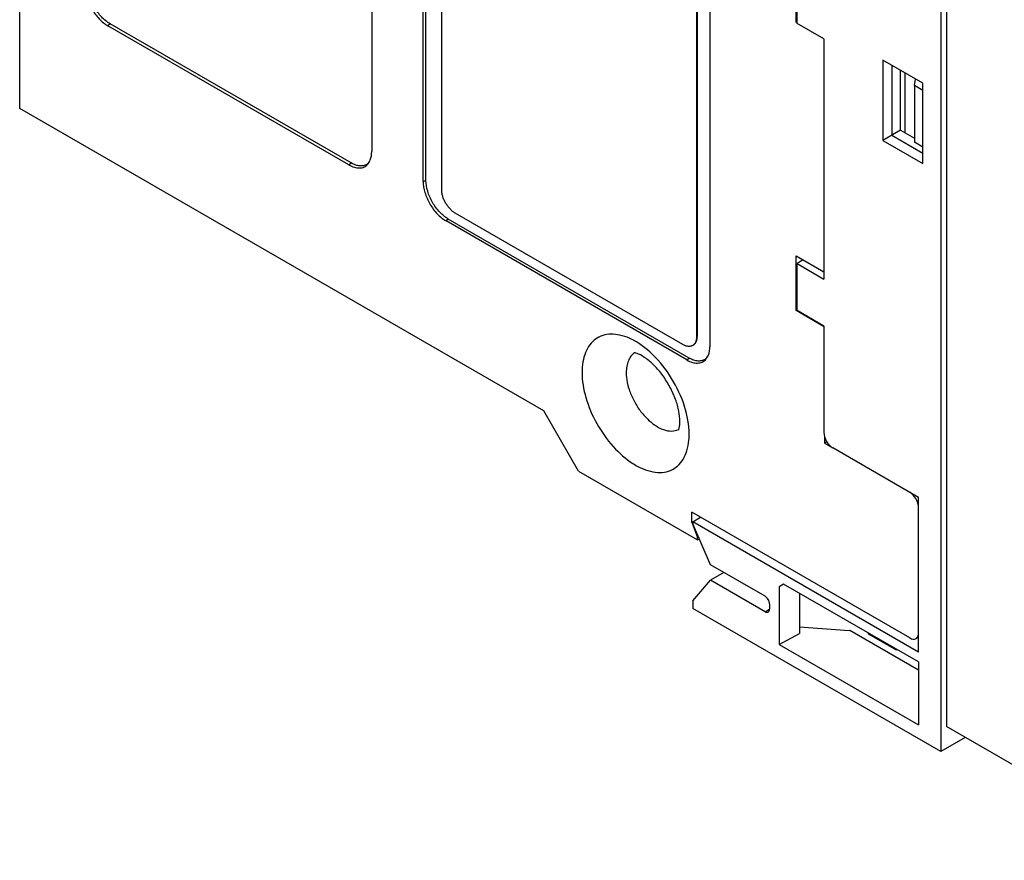
# Model space of a CAD drawing. Units: inches. Extents: x 0 to 22, y 0 to 17.
# Drawn here: x 15.9 to 18.9, y 3.6 to 6.2 of the extents above; entities that cross this region are included whole.
import ezdxf

# ---------------------------------------------------------------- set-up
doc = ezdxf.new("R2010")
doc.units = ezdxf.units.IN
doc.header["$LTSCALE"] = 1.21
doc.header["$MEASUREMENT"] = 0
doc.layers.get('0').update_dxf_attribs({"linetype": 'CONTINUOUS'})

msp = doc.modelspace()

# ---------------------------------------------------------------- linework, layer by layer
at = {"linetype": 'Continuous'}
for p, q in [((15.8544, 5.9176), (15.8541, 9.903)), ((16.9525, 8.928), (16.9527, 5.7831)), ((17.1132, 5.6904), (17.113, 8.8826)), ((17.1221, 5.6933), (17.1218, 8.8856)), ((17.1711, 5.6645), (17.1709, 8.8327)), ((18.0076, 8.3189), (18.0078, 5.174)), ((17.9664, 8.2951), (17.9666, 5.2053)), ((17.9684, 8.2963), (17.9686, 5.2065)), ((18.7286, 7.48), (18.7286, 3.9103)), ((18.7469, 7.4601), (18.7469, 3.9884)), ((18.2771, 6.1869), (18.2771, 6.3577)), ((18.2804, 6.183), (18.2804, 6.3373)), ((16.1366, 6.1818), (16.1296, 6.1757)), ((16.8882, 5.748), (16.1366, 6.1818)), ((18.2804, 6.1888), (18.2771, 6.1869)), ((18.2804, 6.185), (18.2771, 6.1869)), ((18.364, 6.1348), (18.2804, 6.183)), ((16.8813, 5.7418), (16.1296, 6.1757)), ((18.364, 6.1348), (18.364, 5.3852)), ((18.673, 5.9966), (18.5477, 6.0689)), ((18.5477, 6.0689), (18.5477, 5.8182)), ((18.5755, 6.0528), (18.5755, 5.8343)), ((18.6034, 5.8503), (18.6034, 6.0368)), ((18.6176, 5.8421), (18.6176, 6.0286)), ((18.6467, 5.9893), (18.65, 6.0098)), ((18.673, 5.7459), (18.673, 5.9966)), ((18.673, 5.9744), (18.6467, 5.9893)), ((18.6467, 5.9893), (18.6467, 5.8128)), ((17.4897, 4.9736), (15.8544, 5.9176)), ((18.6034, 5.8503), (18.5477, 5.8182)), ((18.6034, 5.8503), (18.6467, 5.8253)), ((18.5477, 5.8182), (18.673, 5.7459)), ((18.5755, 5.8343), (18.673, 5.778)), ((18.673, 5.7973), (18.6467, 5.8128)), ((16.8813, 5.7418), (16.8882, 5.748)), ((17.1132, 5.6904), (17.1221, 5.6933)), ((17.1917, 5.5728), (17.1847, 5.5666)), ((17.9364, 5.1328), (17.1847, 5.5666)), ((17.9433, 5.1389), (17.1917, 5.5728)), ((17.9242, 5.1808), (17.2136, 5.591)), ((18.2772, 5.4575), (18.364, 5.4075)), ((18.2772, 5.2867), (18.2772, 5.4575)), ((18.2988, 5.4451), (18.2804, 5.4334)), ((18.2804, 5.4334), (18.364, 5.3852)), ((18.2804, 5.2868), (18.2804, 5.4334)), ((18.2797, 5.2882), (18.2772, 5.2867)), ((18.3631, 5.2371), (18.2772, 5.2867)), ((18.364, 5.2386), (18.2804, 5.2868)), ((18.364, 5.2386), (18.364, 4.9063)), ((17.9666, 5.2053), (17.9686, 5.2065)), ((17.9364, 5.1328), (17.9433, 5.1389)), ((17.5983, 4.7856), (17.4897, 4.9736)), ((18.3663, 4.8922), (18.3663, 4.8731)), ((18.3663, 4.8731), (18.3733, 4.8772)), ((18.3663, 4.8731), (18.3902, 4.8593)), ((18.659, 4.7038), (18.3918, 4.858)), ((17.5983, 4.7856), (17.9698, 4.5711)), ((18.659, 4.2211), (18.659, 4.7038)), ((18.632, 4.2651), (17.9514, 4.658)), ((17.9514, 4.6263), (17.9514, 4.658)), ((17.9547, 4.6277), (17.9791, 4.642)), ((17.9514, 4.6263), (17.9545, 4.6281)), ((17.9514, 4.6263), (17.9698, 4.5786)), ((18.659, 4.2211), (17.9547, 4.6277)), ((17.9547, 4.6277), (17.9547, 4.6217)), ((18.0104, 4.4931), (17.9547, 4.6217)), ((17.9698, 4.5786), (17.9727, 4.5802)), ((17.9698, 4.5711), (17.9698, 4.5786)), ((17.9698, 4.5711), (17.9753, 4.5742)), ((18.1802, 4.3951), (18.0104, 4.4931)), ((18.0522, 4.469), (18.0104, 4.4449)), ((17.9547, 4.3806), (18.0104, 4.4449)), ((18.1802, 4.3469), (18.0104, 4.4449)), ((18.2382, 4.433), (18.2243, 4.425)), ((18.659, 4.19), (18.2382, 4.433)), ((18.2243, 4.425), (18.2243, 4.2449)), ((18.2877, 4.4044), (18.2877, 4.2785)), ((17.9547, 4.3806), (17.9547, 4.3571)), ((18.1941, 4.371), (18.1941, 4.3549)), ((18.7286, 3.9103), (17.9547, 4.3571)), ((18.1802, 4.3469), (18.1941, 4.3549)), ((18.2243, 4.2449), (18.2877, 4.2785)), ((18.2877, 4.2993), (18.4426, 4.2883)), ((18.4426, 4.2883), (18.4445, 4.2894)), ((18.4445, 4.2894), (18.659, 4.1656)), ((18.4445, 4.2882), (18.4445, 4.2894)), ((18.5024, 4.2804), (18.5026, 4.278)), ((18.5046, 4.2792), (18.5026, 4.278)), ((18.5026, 4.278), (18.5839, 4.2311)), ((18.2243, 4.2449), (18.659, 3.9939)), ((18.659, 4.2672), (18.6515, 4.263)), ((18.5839, 4.2334), (18.5839, 4.2311)), ((18.659, 4.19), (18.659, 3.9939)), ((19.47, 3.5709), (18.7469, 3.9884)), ((18.8053, 3.9546), (18.7286, 3.9103))]:
    msp.add_line(p, q, dxfattribs=at)
for centre, radius, start, end in [((17.6807, 5.0283), 0.1882, 64.8963, 66.1632), ((17.9139, 5.2065), 0.0547, 358.4867, 0.0121)]:
    msp.add_arc(centre, radius, start, end, dxfattribs=at)
for centre, major_axis, ratio, start_param, end_param in [((18.3918, 4.8902), (-0.0197, 0.0341), 0.577356, 0.786778, 2.357575), ((18.632, 4.6876), (-0.0197, 0.0341), 0.577401, -2.214467, -0.847974), ((18.632, 4.2972), (-0.0197, 0.0341), 0.577313, 2.356336, 3.779374), ((18.5978, 4.2392), (0.0197, 0), 0.578926, -2.354821, -1.838538)]:
    msp.add_ellipse(centre, major_axis=major_axis, ratio=ratio, start_param=start_param, end_param=end_param, dxfattribs=at)
for points, knots in [([(16.1366, 6.1818), (16.1267, 6.1875), (16.108, 6.2033), (16.0862, 6.2331), (16.0713, 6.2669), (16.067, 6.291), (16.067, 6.3024)], [0, 0, 0, 0, 0.237243, 0.499987, 0.762738, 1, 1, 1, 1]), ([(16.0581, 6.2994), (16.0581, 6.2877), (16.0625, 6.263), (16.0779, 6.2283), (16.1003, 6.1977), (16.1195, 6.1815), (16.1296, 6.1757)], [0, 0, 0, 0, 0.23725, 0.500013, 0.762769, 1, 1, 1, 1]), ([(16.945, 5.7501), (16.9463, 5.7524), (16.9512, 5.7626), (16.9527, 5.7743), (16.9527, 5.7831)], [0, 0, 0, 0, 0.226573, 1, 1, 1, 1]), ([(16.94, 5.7447), (16.9368, 5.7424), (16.9291, 5.7389), (16.916, 5.7379), (16.902, 5.741), (16.8928, 5.7453), (16.8882, 5.748)], [0, 0, 0, 0, 0.218268, 0.449935, 0.708829, 1, 1, 1, 1]), ([(16.8813, 5.7418), (16.8867, 5.7386), (16.8975, 5.7337), (16.9142, 5.7311), (16.9294, 5.7343), (16.9373, 5.7403), (16.9405, 5.7439)], [0, 0, 0, 0, 0.293696, 0.549314, 0.777438, 1, 1, 1, 1]), ([(17.1132, 5.6904), (17.1132, 5.6787), (17.1176, 5.654), (17.133, 5.6193), (17.1554, 5.5886), (17.1746, 5.5725), (17.1847, 5.5666)], [0, 0, 0, 0, 0.23725, 0.500013, 0.762769, 1, 1, 1, 1]), ([(17.1917, 5.5728), (17.1818, 5.5785), (17.1631, 5.5942), (17.1413, 5.6241), (17.1264, 5.6579), (17.1221, 5.6819), (17.1221, 5.6933)], [0, 0, 0, 0, 0.237243, 0.499987, 0.762738, 1, 1, 1, 1]), ([(17.2136, 5.591), (17.2121, 5.5918), (17.2093, 5.5937), (17.2037, 5.5978), (17.197, 5.6041), (17.1898, 5.6128), (17.1834, 5.6226), (17.1781, 5.633), (17.1742, 5.6436), (17.1721, 5.6526), (17.1713, 5.6595), (17.1711, 5.6629), (17.1711, 5.6645)], [0, 0, 0, 0, 0.055789, 0.114184, 0.237383, 0.366983, 0.499987, 0.632993, 0.762598, 0.885805, 0.944206, 1, 1, 1, 1]), ([(17.7568, 5.2005), (17.7473, 5.2047), (17.7284, 5.2112), (17.6998, 5.2145), (17.6735, 5.2105), (17.6504, 5.1989), (17.6319, 5.1803), (17.6186, 5.1558), (17.6107, 5.1264), (17.6091, 5.1051), (17.6091, 5.094)], [0, 0, 0, 0, 0.138283, 0.262949, 0.377236, 0.486805, 0.598665, 0.719114, 0.852403, 1, 1, 1, 1]), ([(17.9435, 4.9009), (17.9435, 4.9301), (17.9319, 4.9916), (17.8922, 5.0769), (17.8349, 5.1501), (17.786, 5.1869), (17.7606, 5.1988)], [0, 0, 0, 0, 0.240252, 0.506279, 0.768853, 1, 1, 1, 1]), ([(17.9666, 5.2053), (17.9666, 5.2033), (17.9664, 5.1993), (17.9654, 5.1936), (17.9636, 5.1885), (17.9619, 5.1855), (17.9609, 5.1841)], [0, 0, 0, 0, 0.277833, 0.536751, 0.776673, 1, 1, 1, 1]), ([(17.9629, 5.1852), (17.9638, 5.1865), (17.9654, 5.1893), (17.9672, 5.1941), (17.9682, 5.1994), (17.9685, 5.2031), (17.9686, 5.205)], [0, 0, 0, 0, 0.2248, 0.465198, 0.723533, 1, 1, 1, 1]), ([(17.9542, 5.1779), (17.9532, 5.1773), (17.9511, 5.1763), (17.9478, 5.1754), (17.9442, 5.175), (17.9404, 5.1751), (17.9364, 5.1758), (17.9324, 5.1769), (17.9283, 5.1786), (17.9256, 5.18), (17.9242, 5.1808)], [0, 0, 0, 0, 0.108024, 0.218076, 0.331991, 0.451324, 0.577255, 0.710604, 0.851601, 1, 1, 1, 1]), ([(17.9609, 5.1841), (17.96, 5.1828), (17.958, 5.1805), (17.9555, 5.1786), (17.9542, 5.1779)], [0, 0, 0, 0, 0.508032, 1, 1, 1, 1]), ([(17.9562, 5.179), (17.9575, 5.1798), (17.96, 5.1816), (17.962, 5.184), (17.9629, 5.1852)], [0, 0, 0, 0, 0.49197, 1, 1, 1, 1]), ([(18.0001, 5.1411), (18.0014, 5.1433), (18.0063, 5.1536), (18.0078, 5.1652), (18.0078, 5.174)], [0, 0, 0, 0, 0.226573, 1, 1, 1, 1]), ([(17.7729, 5.1548), (17.7687, 5.152), (17.761, 5.1446), (17.7529, 5.1302), (17.748, 5.1126), (17.7471, 5.0999), (17.7471, 5.0933)], [0, 0, 0, 0, 0.217821, 0.452052, 0.71179, 1, 1, 1, 1]), ([(17.9147, 4.9411), (17.9147, 4.9516), (17.9119, 4.975), (17.9015, 5.011), (17.8844, 5.0487), (17.8621, 5.0843), (17.8366, 5.1148), (17.8109, 5.1372), (17.7909, 5.1494), (17.7785, 5.1538), (17.7742, 5.1548), (17.7725, 5.155)], [0, 0, 0, 0, 0.116542, 0.259195, 0.415364, 0.573996, 0.724263, 0.854433, 0.950821, 0.981916, 1, 1, 1, 1]), ([(17.9364, 5.1328), (17.9418, 5.1296), (17.9526, 5.1247), (17.9693, 5.1221), (17.9845, 5.1253), (17.9924, 5.1313), (17.9956, 5.1349)], [0, 0, 0, 0, 0.293696, 0.549314, 0.777438, 1, 1, 1, 1]), ([(17.9951, 5.1357), (17.9919, 5.1334), (17.9842, 5.1299), (17.9711, 5.1289), (17.9571, 5.132), (17.9479, 5.1363), (17.9433, 5.1389)], [0, 0, 0, 0, 0.218268, 0.449935, 0.708829, 1, 1, 1, 1]), ([(17.6091, 5.094), (17.6091, 5.0675), (17.6187, 5.0117), (17.6525, 4.9327), (17.7024, 4.8621), (17.7541, 4.8159), (17.7981, 4.7923), (17.8291, 4.7825), (17.8587, 4.7805), (17.8856, 4.7866), (17.9085, 4.8009), (17.9262, 4.8226), (17.938, 4.8503), (17.9417, 4.871), (17.9427, 4.882)], [0, 0, 0, 0, 0.137909, 0.290635, 0.44434, 0.584867, 0.647043, 0.703, 0.75327, 0.799527, 0.844525, 0.891409, 0.94274, 1, 1, 1, 1]), ([(17.7471, 5.0933), (17.7471, 5.0921), (17.7471, 5.0873), (17.7474, 5.0825), (17.7478, 5.0789)], [0, 0, 0, 0, 0.244578, 1, 1, 1, 1]), ([(17.7478, 5.0789), (17.749, 5.0675), (17.7539, 5.0442), (17.7675, 5.0103), (17.7865, 4.9784), (17.8096, 4.9505), (17.8352, 4.9288), (17.8617, 4.9147), (17.8876, 4.9092), (17.9039, 4.9125), (17.9106, 4.9157)], [0, 0, 0, 0, 0.13363, 0.277024, 0.423442, 0.565673, 0.697164, 0.813251, 0.91276, 1, 1, 1, 1]), ([(17.9108, 4.9148), (17.9106, 4.9146), (17.9104, 4.9145), (17.9102, 4.914), (17.9106, 4.9147), (17.9109, 4.9155), (17.9119, 4.9182), (17.9129, 4.9219), (17.9139, 4.9271), (17.9145, 4.9337), (17.9147, 4.9385), (17.9147, 4.9411)], [0, 0, 0, 0, 0.030416, 0.033842, 0.039405, 0.081405, 0.171009, 0.309342, 0.494586, 0.725359, 1, 1, 1, 1]), ([(17.9427, 4.882), (17.9428, 4.8835), (17.9433, 4.8898), (17.9435, 4.8962), (17.9435, 4.9009)], [0, 0, 0, 0, 0.245298, 1, 1, 1, 1]), ([(18.1941, 4.371), (18.1941, 4.3757), (18.1909, 4.3852), (18.1843, 4.3927), (18.1802, 4.3951)], [0, 0, 0, 0, 0.500001, 1, 1, 1, 1]), ([(18.1802, 4.3469), (18.1818, 4.3459), (18.1851, 4.3446), (18.1887, 4.3451), (18.1901, 4.3459)], [0, 0, 0, 0, 0.550789, 1, 1, 1, 1]), ([(18.1901, 4.3459), (18.1914, 4.3467), (18.1937, 4.3495), (18.1941, 4.353), (18.1941, 4.3549)], [0, 0, 0, 0, 0.44921, 1, 1, 1, 1])]:
    msp.add_open_spline(points, degree=3, knots=knots, dxfattribs=at)
for points in [[(16.9405, 5.7439), (16.9422, 5.7458), (16.9437, 5.7479), (16.945, 5.7501)], [(17.9956, 5.1349), (17.9973, 5.1368), (17.9988, 5.1389), (18.0001, 5.1411)]]:
    msp.add_open_spline(points, degree=3, dxfattribs=at)

doc.saveas('drawing.dxf')
